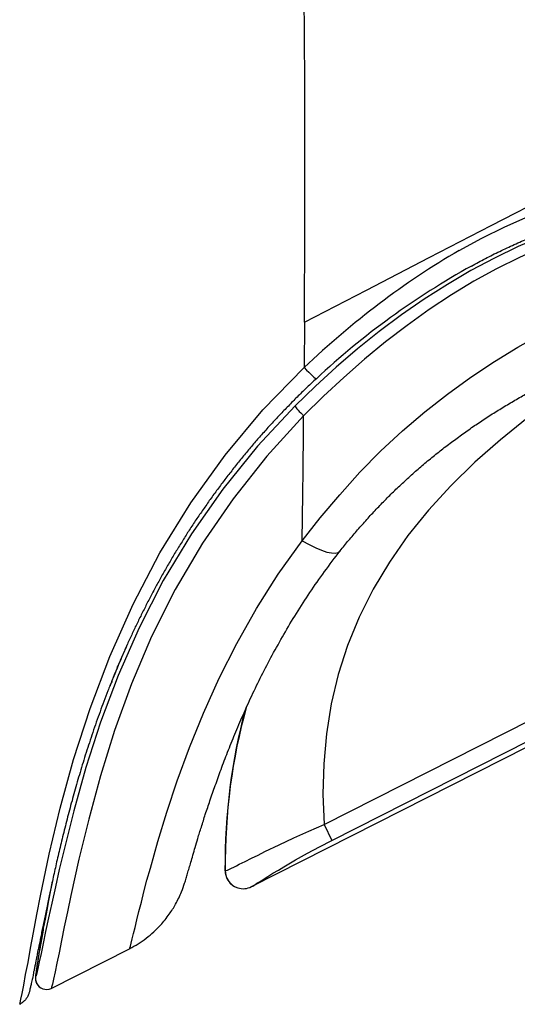
# Model space of a CAD drawing. Units: inches. Extents: x -1105 to 784, y -1219 to 1676.
# Drawn here: x -625 to -611, y 579 to 607 of the extents above; entities that cross this region are included whole.
import ezdxf

# ---------------------------------------------------------------- set-up
doc = ezdxf.new("R2010")
doc.units = ezdxf.units.IN
doc.header["$MEASUREMENT"] = 0
doc.layers.add('Layer 1', color=7, linetype='Continuous')

msp = doc.modelspace()

# ---------------------------------------------------------------- linework, layer by layer
at = {"layer": 'Layer 1', "lineweight": 25}
for points in [[(-617.11, 598.429), (-617.098, 601.135), (-617.098, 601.759), (-617.098, 602.419), (-617.098, 603.775), (-617.104, 605.107), (-617.11, 606.374), (-617.122, 607.587), (-617.134, 608.729), (-617.152, 609.793), (-617.163, 610.78), (-617.181, 611.654), (-617.187, 612.047), (-617.199, 612.409), (-617.205, 612.731), (-617.211, 613.016), (-617.217, 613.266), (-617.223, 613.48), (-617.235, 613.646), (-617.241, 613.771), (-617.247, 613.854), (-617.253, 613.89)], [(-617.11, 598.429), (-615.385, 599.321), (-613.637, 600.225), (-611.907, 601.117), (-610.206, 601.997), (-608.529, 602.848), (-606.888, 603.656), (-606.091, 604.043), (-605.342, 604.388), (-604.997, 604.537), (-604.676, 604.673), (-604.111, 604.887)], [(-612.798, 600.422), (-612.167, 600.767), (-611.525, 601.082), (-610.871, 601.373), (-610.252, 601.635), (-609.64, 601.873), (-609.039, 602.087), (-608.457, 602.283), (-607.886, 602.456), (-607.333, 602.605), (-606.809, 602.729), (-606.31, 602.819), (-605.846, 602.89), (-605.418, 602.932), (-605.025, 602.956), (-604.675, 602.973), (-604.354, 602.979)], [(-607.335, 601.892), (-607.936, 601.726), (-608.554, 601.53), (-609.184, 601.31), (-609.833, 601.072), (-610.487, 600.816), (-611.153, 600.531), (-611.813, 600.21), (-612.473, 599.865), (-613.127, 599.478), (-613.769, 599.068), (-614.405, 598.628), (-615.024, 598.164), (-615.63, 597.677), (-616.225, 597.171), (-616.802, 596.642), (-617.367, 596.089)], [(-607.436, 601.583), (-608.013, 601.423), (-608.608, 601.226), (-609.22, 601.007), (-609.845, 600.775), (-610.481, 600.513), (-611.117, 600.228), (-611.753, 599.912), (-612.39, 599.567), (-613.014, 599.187), (-613.632, 598.777), (-614.245, 598.336), (-614.851, 597.873), (-615.44, 597.391), (-616.017, 596.886), (-616.582, 596.357), (-617.135, 595.815)], [(-617.175, 592.33), (-616.67, 592.972), (-616.129, 593.614), (-615.564, 594.238), (-614.987, 594.827), (-614.38, 595.392), (-613.756, 595.921), (-613.12, 596.421), (-612.472, 596.89), (-611.812, 597.324), (-611.157, 597.729), (-610.503, 598.098), (-609.855, 598.442), (-609.213, 598.752), (-608.595, 599.037), (-607.994, 599.287), (-607.411, 599.507)], [(-617.11, 598.429), (-617.116, 597.157)], [(-625.054, 579.407), (-625.042, 579.442), (-625.019, 579.544), (-624.983, 579.71), (-624.941, 579.942), (-624.888, 580.233), (-624.822, 580.572), (-624.751, 580.971), (-624.668, 581.411), (-624.573, 581.904), (-624.472, 582.427), (-624.228, 583.587), (-623.925, 584.872), (-623.55, 586.233), (-623.092, 587.654), (-622.539, 589.105), (-621.891, 590.562), (-621.142, 591.995), (-620.285, 593.387), (-619.322, 594.719), (-618.269, 595.979), (-617.116, 597.157)], [(-610.106, 596.309), (-610.897, 595.744), (-611.646, 595.143), (-612.36, 594.519), (-613.032, 593.865), (-613.656, 593.181), (-614.227, 592.473), (-614.744, 591.736), (-615.196, 590.981), (-615.583, 590.202), (-615.91, 589.411), (-616.172, 588.596), (-616.368, 587.782), (-616.499, 586.949), (-616.576, 586.111), (-616.6, 585.26), (-616.564, 584.416)], [(-617.367, 596.089), (-618.419, 594.965), (-619.389, 593.77), (-620.263, 592.521), (-621.048, 591.225), (-621.726, 589.899), (-622.308, 588.572), (-622.796, 587.27), (-623.206, 586.004), (-623.545, 584.796), (-623.825, 583.684), (-623.949, 583.167), (-624.057, 582.679), (-624.158, 582.228), (-624.247, 581.811), (-624.33, 581.437), (-624.395, 581.104), (-624.455, 580.818), (-624.508, 580.586), (-624.55, 580.402), (-624.58, 580.271), (-624.598, 580.194), (-624.61, 580.176)], [(-617.135, 595.815), (-618.158, 594.691), (-619.103, 593.502), (-619.959, 592.265), (-620.715, 590.975), (-621.375, 589.661), (-621.934, 588.341), (-622.409, 587.038), (-622.802, 585.772), (-623.129, 584.57), (-623.402, 583.452), (-623.628, 582.442), (-623.724, 581.984), (-623.813, 581.562), (-623.89, 581.181), (-623.955, 580.842), (-624.021, 580.551), (-624.068, 580.307), (-624.11, 580.11), (-624.14, 579.968), (-624.164, 579.885), (-624.17, 579.849)], [(-618.588, 582.686), (-599.012, 592.61)], [(-621.986, 580.954), (-621.98, 580.978), (-621.968, 581.025), (-621.944, 581.109), (-621.915, 581.228), (-621.879, 581.376), (-621.837, 581.548), (-621.784, 581.757), (-621.73, 581.989), (-621.659, 582.256), (-621.588, 582.542), (-621.504, 582.863), (-621.409, 583.202), (-621.201, 583.945), (-620.951, 584.76), (-620.66, 585.64), (-620.321, 586.561), (-619.929, 587.519), (-619.488, 588.494), (-619.001, 589.469), (-618.448, 590.445), (-617.841, 591.402), (-617.175, 592.33)], [(-616.564, 584.416), (-601.436, 592.075)], [(-616.344, 583.976), (-601.216, 591.641)], [(-622.337, 588.779), (-622.372, 588.69), (-622.408, 588.595), (-622.426, 588.554), (-622.444, 588.512), (-622.462, 588.47), (-622.48, 588.435), (-622.486, 588.399), (-622.503, 588.369), (-622.509, 588.351), (-622.515, 588.339), (-622.521, 588.327), (-622.521, 588.316), (-622.527, 588.304), (-622.533, 588.298), (-622.533, 588.286), (-622.539, 588.286), (-622.539, 588.28), (-622.539, 588.274)], [(-622.337, 588.779), (-622.319, 588.839)], [(-622.539, 588.274), (-622.545, 588.274)], [(-619.323, 583.131), (-619.317, 583.131), (-619.293, 583.137), (-619.258, 583.149), (-619.204, 583.173), (-619.151, 583.203), (-619.079, 583.232), (-619.008, 583.268), (-618.931, 583.31), (-618.764, 583.387), (-618.592, 583.476), (-618.407, 583.565), (-618.217, 583.661), (-617.819, 583.851), (-617.408, 584.047), (-616.986, 584.232), (-616.564, 584.416)], [(-616.564, 584.416), (-616.344, 583.976)], [(-618.586, 582.686), (-618.58, 582.691), (-618.556, 582.703), (-618.526, 582.721), (-618.485, 582.745), (-618.437, 582.781), (-618.384, 582.81), (-618.324, 582.846), (-618.265, 582.888), (-618.134, 582.971), (-617.991, 583.06), (-617.837, 583.149), (-617.688, 583.238), (-617.361, 583.429), (-617.028, 583.619), (-616.689, 583.797), (-616.344, 583.976)], [(-624.134, 582.888), (-624.193, 582.584), (-624.253, 582.299), (-624.3, 582.031), (-624.348, 581.776), (-624.395, 581.532), (-624.431, 581.312), (-624.467, 581.11), (-624.503, 580.925), (-624.526, 580.759), (-624.55, 580.61), (-624.574, 580.479), (-624.586, 580.378), (-624.592, 580.331), (-624.598, 580.295), (-624.604, 580.259), (-624.61, 580.23), (-624.61, 580.212), (-624.61, 580.194), (-624.61, 580.182), (-624.61, 580.176)], [(-624.172, 579.849), (-621.99, 580.955)]]:
    msp.add_lwpolyline(points, dxfattribs=at)
for points, knots in [([(-612.451, 599.989), (-612.327, 600.06), (-612.196, 600.131), (-612.065, 600.197), (-611.934, 600.268), (-611.803, 600.334), (-611.666, 600.399), (-611.53, 600.464), (-611.393, 600.524), (-611.262, 600.589), (-611.125, 600.649), (-610.989, 600.708), (-610.852, 600.768), (-610.721, 600.827), (-610.59, 600.881), (-610.459, 600.934), (-610.329, 600.988), (-610.204, 601.041), (-610.073, 601.089), (-609.948, 601.142), (-609.823, 601.184), (-609.698, 601.237), (-609.573, 601.285), (-609.448, 601.327), (-609.324, 601.374), (-609.205, 601.416), (-609.086, 601.463), (-608.961, 601.499), (-608.842, 601.541), (-608.723, 601.583), (-608.604, 601.624), (-608.485, 601.666), (-608.366, 601.701), (-608.253, 601.737), (-608.134, 601.773), (-608.021, 601.808), (-607.908, 601.844), (-607.795, 601.88), (-607.682, 601.91), (-607.569, 601.945), (-607.462, 601.969), (-607.355, 601.999), (-607.248, 602.028), (-607.141, 602.058), (-607.034, 602.088), (-606.927, 602.112), (-606.826, 602.135), (-606.725, 602.159), (-606.624, 602.183), (-606.523, 602.201), (-606.428, 602.225), (-606.327, 602.249), (-606.237, 602.266), (-606.142, 602.284), (-606.053, 602.302), (-605.964, 602.314), (-605.875, 602.326), (-605.78, 602.344), (-605.696, 602.356), (-605.613, 602.373), (-605.524, 602.379), (-605.447, 602.391), (-605.363, 602.403), (-605.286, 602.409), (-605.203, 602.421), (-605.131, 602.427), (-605.054, 602.433), (-604.983, 602.439), (-604.905, 602.445), (-604.834, 602.451), (-604.763, 602.456), (-604.697, 602.462), (-604.626, 602.462), (-604.561, 602.468), (-604.495, 602.468), (-604.43, 602.474), (-604.364, 602.48), (-604.305, 602.48), (-604.245, 602.48), (-604.186, 602.48), (-604.126, 602.486), (-604.073, 602.486), (-604.019, 602.486), (-603.96, 602.486), (-603.906, 602.486)], [0, 0, 0, 0, 1, 1, 1, 2, 2, 2, 3, 3, 3, 4, 4, 4, 5, 5, 5, 6, 6, 6, 7, 7, 7, 8, 8, 8, 9, 9, 9, 10, 10, 10, 11, 11, 11, 12, 12, 12, 13, 13, 13, 14, 14, 14, 15, 15, 15, 16, 16, 16, 17, 17, 17, 18, 18, 18, 19, 19, 19, 20, 20, 20, 21, 21, 21, 22, 22, 22, 23, 23, 23, 24, 24, 24, 25, 25, 25, 26, 26, 26, 27, 27, 27, 28, 28, 28, 28]), ([(-616.114, 592.045), (-616.037, 592.146), (-615.96, 592.241), (-615.877, 592.342), (-615.793, 592.437), (-615.71, 592.539), (-615.633, 592.634), (-615.544, 592.729), (-615.46, 592.824), (-615.371, 592.925), (-615.288, 593.02), (-615.199, 593.115), (-615.109, 593.211), (-615.02, 593.3), (-614.931, 593.395), (-614.836, 593.49), (-614.747, 593.585), (-614.652, 593.674), (-614.562, 593.764), (-614.461, 593.853), (-614.366, 593.942), (-614.271, 594.031), (-614.176, 594.12), (-614.081, 594.21), (-613.98, 594.299), (-613.879, 594.382), (-613.777, 594.465), (-613.676, 594.555), (-613.575, 594.638), (-613.474, 594.721), (-613.367, 594.804), (-613.266, 594.888), (-613.159, 594.965), (-613.052, 595.048), (-612.945, 595.125), (-612.838, 595.203), (-612.731, 595.28), (-612.624, 595.357), (-612.517, 595.435), (-612.41, 595.512), (-612.303, 595.583), (-612.19, 595.655), (-612.083, 595.732), (-611.97, 595.803), (-611.857, 595.875), (-611.75, 595.94), (-611.637, 596.011), (-611.524, 596.083), (-611.411, 596.148), (-611.298, 596.214), (-611.191, 596.279), (-611.072, 596.345), (-610.965, 596.41), (-610.852, 596.469), (-610.733, 596.535), (-610.626, 596.594), (-610.513, 596.654), (-610.394, 596.713), (-610.287, 596.772), (-610.174, 596.832), (-610.055, 596.886), (-609.948, 596.945), (-609.835, 596.999), (-609.716, 597.052), (-609.609, 597.106), (-609.496, 597.159), (-609.383, 597.207), (-609.27, 597.26), (-609.163, 597.308), (-609.05, 597.355), (-608.943, 597.409), (-608.83, 597.457), (-608.717, 597.498), (-608.616, 597.546), (-608.515, 597.587), (-608.408, 597.623), (-608.307, 597.67), (-608.212, 597.706), (-608.105, 597.748), (-608.003, 597.784), (-607.908, 597.819), (-607.807, 597.861), (-607.712, 597.896), (-607.611, 597.932), (-607.516, 597.968)], [0, 0, 0, 0, 1, 1, 1, 2, 2, 2, 3, 3, 3, 4, 4, 4, 5, 5, 5, 6, 6, 6, 7, 7, 7, 8, 8, 8, 9, 9, 9, 10, 10, 10, 11, 11, 11, 12, 12, 12, 13, 13, 13, 14, 14, 14, 15, 15, 15, 16, 16, 16, 17, 17, 17, 18, 18, 18, 19, 19, 19, 20, 20, 20, 21, 21, 21, 22, 22, 22, 23, 23, 23, 24, 24, 24, 25, 25, 25, 26, 26, 26, 27, 27, 27, 28, 28, 28, 28]), ([(-616.78, 596.849), (-616.87, 596.772), (-616.953, 596.689), (-617.036, 596.611), (-617.119, 596.528), (-617.203, 596.451), (-617.286, 596.367), (-617.369, 596.284), (-617.452, 596.201), (-617.53, 596.118), (-617.613, 596.034), (-617.696, 595.951), (-617.774, 595.868), (-617.857, 595.779), (-617.934, 595.701), (-618.011, 595.612), (-618.095, 595.529), (-618.172, 595.44), (-618.249, 595.35), (-618.327, 595.267), (-618.404, 595.178), (-618.475, 595.095), (-618.553, 595.006), (-618.63, 594.916), (-618.701, 594.827), (-618.778, 594.738), (-618.85, 594.649), (-618.921, 594.56), (-618.998, 594.464), (-619.07, 594.375), (-619.141, 594.28), (-619.213, 594.191), (-619.284, 594.102), (-619.355, 594.006), (-619.421, 593.918), (-619.492, 593.822), (-619.563, 593.727), (-619.629, 593.638), (-619.7, 593.543), (-619.766, 593.448), (-619.831, 593.352), (-619.896, 593.257), (-619.962, 593.168), (-620.027, 593.067), (-620.093, 592.978), (-620.158, 592.883), (-620.223, 592.782), (-620.283, 592.686), (-620.348, 592.591), (-620.408, 592.496), (-620.467, 592.401), (-620.527, 592.3), (-620.592, 592.205), (-620.652, 592.104), (-620.711, 592.008), (-620.771, 591.908), (-620.824, 591.812), (-620.884, 591.711), (-620.943, 591.616), (-620.996, 591.515), (-621.056, 591.42), (-621.109, 591.319), (-621.163, 591.224), (-621.217, 591.123), (-621.27, 591.027), (-621.324, 590.926), (-621.377, 590.825), (-621.431, 590.724), (-621.484, 590.623), (-621.532, 590.528), (-621.579, 590.427), (-621.633, 590.326), (-621.68, 590.225), (-621.734, 590.13), (-621.775, 590.029), (-621.829, 589.927), (-621.877, 589.832), (-621.918, 589.731), (-621.966, 589.63), (-622.013, 589.529), (-622.055, 589.428), (-622.103, 589.333), (-622.144, 589.232), (-622.186, 589.131), (-622.233, 589.035), (-622.275, 588.934), (-622.317, 588.833), (-622.358, 588.732), (-622.4, 588.637), (-622.436, 588.536), (-622.477, 588.441), (-622.519, 588.339), (-622.555, 588.244), (-622.596, 588.143), (-622.632, 588.048), (-622.667, 587.947), (-622.703, 587.852), (-622.745, 587.751), (-622.78, 587.656), (-622.81, 587.561), (-622.846, 587.465), (-622.882, 587.37), (-622.917, 587.269), (-622.953, 587.174), (-622.983, 587.085), (-623.018, 586.984), (-623.048, 586.889), (-623.078, 586.799), (-623.107, 586.698), (-623.143, 586.609), (-623.173, 586.514), (-623.203, 586.425), (-623.232, 586.33), (-623.256, 586.235), (-623.286, 586.145), (-623.316, 586.056), (-623.345, 585.961), (-623.369, 585.872), (-623.399, 585.783), (-623.423, 585.694), (-623.452, 585.604), (-623.476, 585.515), (-623.5, 585.426), (-623.524, 585.337), (-623.554, 585.248), (-623.571, 585.164), (-623.595, 585.075), (-623.625, 584.986), (-623.643, 584.903), (-623.666, 584.819), (-623.69, 584.736), (-623.714, 584.647), (-623.732, 584.564), (-623.756, 584.48), (-623.773, 584.397), (-623.797, 584.32), (-623.815, 584.236), (-623.839, 584.159), (-623.857, 584.076), (-623.875, 583.999), (-623.892, 583.916), (-623.916, 583.838), (-623.934, 583.761), (-623.952, 583.684), (-623.97, 583.606), (-623.988, 583.529), (-624.005, 583.452), (-624.023, 583.38), (-624.041, 583.303), (-624.053, 583.232), (-624.071, 583.16), (-624.089, 583.089), (-624.107, 583.018), (-624.118, 582.946), (-624.136, 582.875), (-624.148, 582.803), (-624.166, 582.738), (-624.178, 582.667), (-624.196, 582.601), (-624.208, 582.536), (-624.22, 582.465), (-624.237, 582.399), (-624.249, 582.34), (-624.267, 582.274), (-624.279, 582.209), (-624.291, 582.143), (-624.303, 582.084), (-624.315, 582.025), (-624.326, 581.965), (-624.338, 581.9), (-624.356, 581.846), (-624.362, 581.787), (-624.38, 581.727), (-624.392, 581.674), (-624.398, 581.614), (-624.41, 581.561), (-624.422, 581.507), (-624.434, 581.454), (-624.445, 581.4), (-624.451, 581.347), (-624.463, 581.293), (-624.475, 581.245), (-624.487, 581.198), (-624.493, 581.144), (-624.505, 581.097), (-624.517, 581.049), (-624.523, 581.002), (-624.535, 580.96), (-624.541, 580.913), (-624.553, 580.865), (-624.558, 580.823), (-624.57, 580.782), (-624.576, 580.74), (-624.582, 580.698), (-624.594, 580.663), (-624.6, 580.621), (-624.606, 580.579), (-624.612, 580.544), (-624.624, 580.508), (-624.63, 580.472), (-624.636, 580.437), (-624.642, 580.401), (-624.648, 580.366), (-624.659, 580.336), (-624.665, 580.306), (-624.665, 580.27), (-624.677, 580.24), (-624.683, 580.211), (-624.683, 580.181), (-624.695, 580.157), (-624.701, 580.128), (-624.701, 580.104), (-624.713, 580.08), (-624.713, 580.056), (-624.719, 580.027), (-624.725, 580.008), (-624.731, 579.985), (-624.731, 579.967), (-624.737, 579.949), (-624.743, 579.931), (-624.749, 579.913), (-624.749, 579.896), (-624.755, 579.878), (-624.755, 579.86), (-624.761, 579.848), (-624.767, 579.83), (-624.767, 579.818), (-624.773, 579.806), (-624.773, 579.789), (-624.773, 579.777), (-624.778, 579.765), (-624.784, 579.753), (-624.784, 579.741), (-624.79, 579.723), (-624.796, 579.711), (-624.802, 579.688), (-624.814, 579.664), (-624.826, 579.634), (-624.832, 579.616), (-624.844, 579.604), (-624.85, 579.593), (-624.862, 579.574), (-624.88, 579.551), (-624.891, 579.533), (-624.903, 579.521), (-624.915, 579.509), (-624.927, 579.497), (-624.933, 579.485), (-624.951, 579.473), (-624.963, 579.468), (-624.975, 579.45), (-624.987, 579.438), (-625.004, 579.432), (-625.022, 579.42), (-625.034, 579.414), (-625.052, 579.402)], [0, 0, 0, 0, 1, 1, 1, 2, 2, 2, 3, 3, 3, 4, 4, 4, 5, 5, 5, 6, 6, 6, 7, 7, 7, 8, 8, 8, 9, 9, 9, 10, 10, 10, 11, 11, 11, 12, 12, 12, 13, 13, 13, 14, 14, 14, 15, 15, 15, 16, 16, 16, 17, 17, 17, 18, 18, 18, 19, 19, 19, 20, 20, 20, 21, 21, 21, 22, 22, 22, 23, 23, 23, 24, 24, 24, 25, 25, 25, 26, 26, 26, 27, 27, 27, 28, 28, 28, 29, 29, 29, 30, 30, 30, 31, 31, 31, 32, 32, 32, 33, 33, 33, 34, 34, 34, 35, 35, 35, 36, 36, 36, 37, 37, 37, 38, 38, 38, 39, 39, 39, 40, 40, 40, 41, 41, 41, 42, 42, 42, 43, 43, 43, 44, 44, 44, 45, 45, 45, 46, 46, 46, 47, 47, 47, 48, 48, 48, 49, 49, 49, 50, 50, 50, 51, 51, 51, 52, 52, 52, 53, 53, 53, 54, 54, 54, 55, 55, 55, 56, 56, 56, 57, 57, 57, 58, 58, 58, 59, 59, 59, 60, 60, 60, 61, 61, 61, 62, 62, 62, 63, 63, 63, 64, 64, 64, 65, 65, 65, 66, 66, 66, 67, 67, 67, 68, 68, 68, 69, 69, 69, 70, 70, 70, 71, 71, 71, 72, 72, 72, 73, 73, 73, 74, 74, 74, 75, 75, 75, 76, 76, 76, 77, 77, 77, 78, 78, 78, 79, 79, 79, 80, 80, 80, 81, 81, 81, 82, 82, 82, 83, 83, 83, 84, 84, 84, 85, 85, 85, 85]), ([(-617.367, 596.089), (-617.379, 596.077), (-617.295, 595.97), (-617.171, 595.851), (-617.159, 595.839), (-617.147, 595.821), (-617.135, 595.815)], [0, 0, 0, 0, 1, 1, 1, 2, 2, 2, 2]), ([(-621.99, 580.955), (-621.906, 580.997), (-621.829, 581.044), (-621.752, 581.092), (-621.668, 581.139), (-621.597, 581.193), (-621.526, 581.246), (-621.454, 581.306), (-621.383, 581.365), (-621.312, 581.425), (-621.252, 581.484), (-621.187, 581.55), (-621.127, 581.615), (-621.038, 581.71), (-620.955, 581.811), (-620.884, 581.918), (-620.818, 582.008), (-620.759, 582.097), (-620.705, 582.198), (-620.646, 582.311), (-620.592, 582.424), (-620.539, 582.543), (-620.509, 582.62), (-620.479, 582.703), (-620.455, 582.781), (-620.438, 582.828), (-620.426, 582.876), (-620.414, 582.917), (-620.396, 582.965), (-620.384, 583.006), (-620.372, 583.054), (-620.36, 583.102), (-620.342, 583.149), (-620.33, 583.203), (-620.313, 583.256), (-620.295, 583.31), (-620.277, 583.369), (-620.259, 583.435), (-620.241, 583.494), (-620.223, 583.56), (-620.2, 583.637), (-620.182, 583.708), (-620.158, 583.779), (-620.134, 583.863), (-620.11, 583.946), (-620.087, 584.029), (-620.057, 584.136), (-620.021, 584.237), (-619.986, 584.345), (-619.95, 584.464), (-619.914, 584.582), (-619.879, 584.701), (-619.831, 584.826), (-619.789, 584.957), (-619.748, 585.082), (-619.7, 585.225), (-619.653, 585.367), (-619.599, 585.504), (-619.546, 585.653), (-619.492, 585.807), (-619.439, 585.956), (-619.379, 586.116), (-619.32, 586.277), (-619.254, 586.432), (-619.189, 586.604), (-619.123, 586.771), (-619.052, 586.937), (-618.981, 587.116), (-618.903, 587.288), (-618.826, 587.466), (-618.749, 587.645), (-618.665, 587.829), (-618.582, 588.007), (-618.493, 588.198), (-618.398, 588.382), (-618.309, 588.572), (-618.208, 588.757), (-618.112, 588.953), (-618.011, 589.143), (-617.904, 589.334), (-617.797, 589.524), (-617.684, 589.72), (-617.577, 589.916), (-617.458, 590.112), (-617.333, 590.303), (-617.215, 590.499), (-617.09, 590.695), (-616.959, 590.886), (-616.828, 591.082), (-616.691, 591.278), (-616.549, 591.468), (-616.412, 591.665), (-616.263, 591.855), (-616.114, 592.045)], [0, 0, 0, 0, 1, 1, 1, 2, 2, 2, 3, 3, 3, 4, 4, 4, 5, 5, 5, 6, 6, 6, 7, 7, 7, 8, 8, 8, 9, 9, 9, 10, 10, 10, 11, 11, 11, 12, 12, 12, 13, 13, 13, 14, 14, 14, 15, 15, 15, 16, 16, 16, 17, 17, 17, 18, 18, 18, 19, 19, 19, 20, 20, 20, 21, 21, 21, 22, 22, 22, 23, 23, 23, 24, 24, 24, 25, 25, 25, 26, 26, 26, 27, 27, 27, 28, 28, 28, 29, 29, 29, 30, 30, 30, 31, 31, 31, 31]), ([(-624.13, 582.888), (-624.154, 582.786), (-624.172, 582.691), (-624.196, 582.596), (-624.214, 582.501), (-624.231, 582.406), (-624.249, 582.317), (-624.261, 582.228), (-624.279, 582.138), (-624.297, 582.055), (-624.309, 581.972), (-624.326, 581.889), (-624.344, 581.811), (-624.356, 581.728), (-624.374, 581.657), (-624.386, 581.579), (-624.398, 581.508), (-624.41, 581.437), (-624.422, 581.365), (-624.434, 581.3), (-624.445, 581.234), (-624.457, 581.169), (-624.469, 581.11), (-624.481, 581.05), (-624.487, 580.991), (-624.499, 580.937), (-624.505, 580.878), (-624.517, 580.824), (-624.523, 580.776), (-624.535, 580.729), (-624.541, 580.676), (-624.547, 580.634), (-624.553, 580.592), (-624.558, 580.551), (-624.57, 580.515), (-624.57, 580.479), (-624.576, 580.438), (-624.582, 580.408), (-624.588, 580.378), (-624.594, 580.349), (-624.594, 580.319), (-624.6, 580.295), (-624.606, 580.271), (-624.606, 580.247), (-624.606, 580.23), (-624.612, 580.206), (-624.612, 580.188), (-624.612, 580.17), (-624.612, 580.152), (-624.612, 580.152), (-624.612, 580.105), (-624.612, 580.105), (-624.612, 580.093), (-624.612, 580.081), (-624.606, 580.069), (-624.606, 580.051), (-624.606, 580.045), (-624.6, 580.027), (-624.594, 580.022), (-624.594, 580.01), (-624.588, 580.004), (-624.588, 579.992), (-624.582, 579.98), (-624.576, 579.974)], [0, 0, 0, 0, 1, 1, 1, 2, 2, 2, 3, 3, 3, 4, 4, 4, 5, 5, 5, 6, 6, 6, 7, 7, 7, 8, 8, 8, 9, 9, 9, 10, 10, 10, 11, 11, 11, 12, 12, 12, 13, 13, 13, 14, 14, 14, 15, 15, 15, 16, 16, 16, 17, 17, 17, 18, 18, 18, 19, 19, 19, 20, 20, 20, 21, 21, 21, 21])]:
    msp.add_open_spline(points, degree=3, knots=knots, dxfattribs=at)
for points in [[(-612.798, 600.422), (-614.326, 599.536), (-615.771, 598.442), (-617.121, 597.158)], [(-612.451, 599.989), (-614.015, 599.126), (-615.472, 598.068), (-616.78, 596.849)], [(-617.121, 597.158), (-616.942, 596.967), (-616.794, 596.836), (-616.782, 596.854)], [(-617.177, 592.331), (-617.159, 593.49), (-617.141, 594.65), (-617.135, 595.815)], [(-617.175, 592.33), (-616.64, 592.014), (-616.224, 591.901), (-616.117, 592.044)], [(-622.063, 589.416), (-622.158, 589.208), (-622.248, 588.993), (-622.337, 588.779)], [(-618.764, 587.609), (-619.145, 586.224), (-619.335, 584.731), (-619.329, 583.131)], [(-618.767, 587.609), (-619.147, 586.224), (-619.331, 584.731), (-619.326, 583.132)], [(-618.734, 587.675), (-619.133, 586.271), (-619.329, 584.755), (-619.323, 583.131)], [(-619.329, 583.131), (-619.329, 583.09), (-619.317, 583.048), (-619.311, 583.006)], [(-619.326, 583.132), (-619.326, 583.09), (-619.32, 583.048), (-619.308, 583.007)], [(-619.323, 583.131), (-619.323, 582.905), (-619.175, 582.715), (-618.966, 582.65)], [(-619.308, 583.001), (-619.296, 582.959), (-619.284, 582.924), (-619.26, 582.888)], [(-619.278, 582.917), (-619.219, 582.793), (-619.1, 582.692), (-618.969, 582.65)], [(-618.969, 582.65), (-618.844, 582.614), (-618.707, 582.62), (-618.588, 582.686)], [(-624.61, 580.176), (-624.621, 580.117), (-624.61, 580.045), (-624.58, 579.992)], [(-624.582, 579.992), (-624.511, 579.837), (-624.326, 579.778), (-624.178, 579.849)]]:
    msp.add_open_spline(points, degree=3, dxfattribs=at)

doc.saveas('drawing.dxf')
